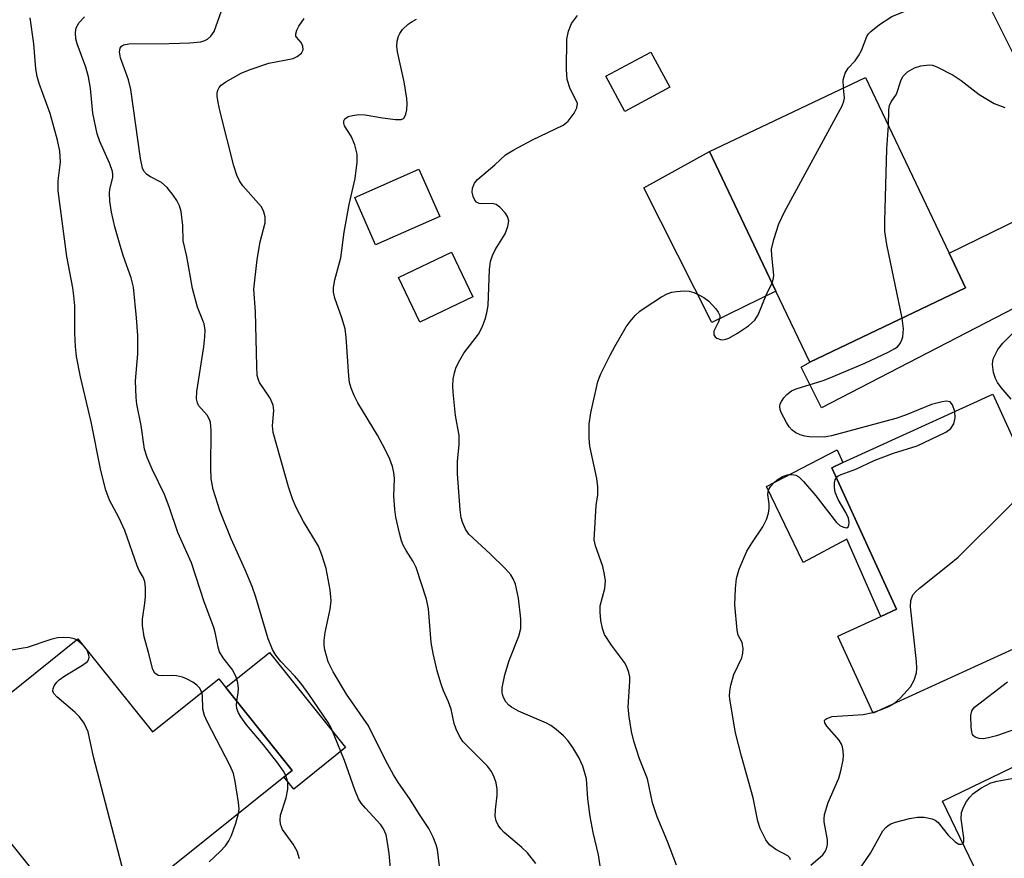
# Model space of a CAD drawing. Units: inches. Extents: x 1285762 to 1291762, y 509451 to 513451.
# Drawn here: x 1289346 to 1289520, y 510156 to 510305 of the extents above; entities that cross this region are included whole.
import ezdxf

# ---------------------------------------------------------------- set-up
doc = ezdxf.new("R2010")
doc.units = ezdxf.units.IN
doc.header["$MEASUREMENT"] = 0
for name, color, linetype in [('BLDG-Footprint', 5, 'Continuous'), ('CULTRL-Pad', 6, 'Continuous'), ('TRANS-Driveway', 251, 'Continuous'), ('TRANS-Street Sidewalk', 7, 'Continuous'), ('Undefined', 1, 'Continuous')]:
    doc.layers.add(name, color=color, linetype=linetype)

msp = doc.modelspace()

# ---------------------------------------------------------------- linework, layer by layer
at = {"layer": 'BLDG-Footprint'}
for points, elevation in [([(1289513.53, 510257.29), (1289485.91, 510244.16), (1289479.93, 510256.74), (1289468.18, 510281.44), (1289495.8, 510294.57), (1289510.58, 510263.48)], 301.95), ([(1289420.42, 510269.92), (1289409.05, 510264.91), (1289405.35, 510273.3), (1289416.72, 510278.31)], 297.3), ([(1289426.26, 510255.75), (1289416.9, 510251.26), (1289413.12, 510259.14), (1289422.48, 510263.63)], 298.38), ([(1289518.33, 510238.52), (1289531.52, 510209.67), (1289535.53, 510211.5), (1289536.34, 510209.73), (1289537.25, 510207.74), (1289538.97, 510203.99), (1289535.37, 510202.34), (1289536.4, 510199.97), (1289497.15, 510182.03), (1289490.92, 510195.67), (1289498.49, 510199.14), (1289501.27, 510200.41), (1289489.81, 510225.48), (1289491.8, 510226.39)], 305.1), ([(1289356.34, 510195.17), (1289369.53, 510178.73), (1289381.26, 510188.13), (1289394.27, 510171.9), (1289357.69, 510142.56), (1289355.03, 510145.87), (1289353.45, 510147.84), (1289331.48, 510175.23)], 287.48), ([(1289546.22, 510184.21), (1289559.36, 510157.01), (1289562.38, 510158.47), (1289566.03, 510150.89), (1289563.3, 510149.57), (1289564.39, 510147.33), (1289536.1, 510133.67), (1289525.31, 510156.01), (1289516.54, 510151.77), (1289509.45, 510166.45)], 331.82)]:
    msp.add_lwpolyline(points, close=True, dxfattribs=dict(at, elevation=elevation))
at = {"layer": 'CULTRL-Pad'}
for points in [[(1289461.12, 510292.81), (1289453.16, 510288.52), (1289449.79, 510294.78), (1289457.76, 510299.06)], [(1289479.93, 510256.74), (1289468.56, 510251.19), (1289456.53, 510275.01), (1289468.18, 510281.44)], [(1289489.81, 510225.48), (1289501.27, 510200.41), (1289498.49, 510199.14), (1289492.48, 510212.81), (1289484.78, 510208.67), (1289478.28, 510222.14), (1289490.79, 510228.65), (1289491.8, 510226.39)], [(1289403.73, 510175.96), (1289394.54, 510168.6), (1289392.82, 510170.74), (1289394.27, 510171.9), (1289382.51, 510186.57), (1289390.25, 510192.77)]]:
    msp.add_lwpolyline(points, close=True, dxfattribs=at)
at = {"layer": 'TRANS-Driveway'}
msp.add_lwpolyline([(1289539.38, 510262.62), (1289488.03, 510236.05), (1289484.42, 510243.27), (1289485.91, 510244.16), (1289513.53, 510257.29), (1289510.58, 510263.48), (1289533.56, 510274.68)], close=True, dxfattribs=at)
at = {"layer": 'TRANS-Street Sidewalk'}
msp.add_lwpolyline([(1289521.9, 510298.9), (1289514.05, 510314.68)], dxfattribs=at)
at = {"layer": 'Undefined'}
for p, q in [((1289357.11, 510194.21, 286), (1289356.11, 510194.99, 286)), ((1289497.09, 510182.16, 304), (1289498.47, 510182.63, 304))]:
    msp.add_line(p, q, dxfattribs=at)
for points, elevation in [([(1289491.91, 510292.72), (1289491.86, 510294.15), (1289492.19, 510295.33), (1289492.72, 510296.18), (1289493.97, 510297.51), (1289494.57, 510298.37), (1289495.07, 510299.34), (1289496.05, 510301.78), (1289496.35, 510302.27), (1289496.72, 510302.68), (1289498.29, 510303.92), (1289500.47, 510305.33), (1289507.59, 510308.29), (1289508.99, 510308.82), (1289510.09, 510309.12), (1289513.78, 510309.69), (1289518.02, 510310.47), (1289520.08, 510310.6), (1289525.13, 510310.62)], 300), ([(1289412.37, 510146.68), (1289411.45, 510157.18), (1289411.18, 510159.14), (1289410.9, 510160.5), (1289410.47, 510161.56), (1289410, 510162.27), (1289407.23, 510165.21), (1289406.48, 510166.12), (1289406.02, 510166.85), (1289405.35, 510168.43), (1289403.51, 510173.66), (1289401.73, 510178.16), (1289401.17, 510179.46), (1289400.64, 510180.39), (1289397.21, 510185.42), (1289395.83, 510187.33), (1289394.77, 510188.6), (1289392.28, 510191.16), (1289391.39, 510192.32), (1289390.77, 510193.3), (1289390.02, 510195.19), (1289387.86, 510202.58), (1289387.21, 510204.48), (1289385.97, 510207.41), (1289383.47, 510212.89), (1289381.52, 510217.72), (1289380.29, 510221.61), (1289379.95, 510223.49), (1289379.86, 510225.48), (1289379.93, 510232.06), (1289379.81, 510233.52), (1289379.59, 510234.15), (1289379.23, 510234.77), (1289377.7, 510236.51), (1289377.49, 510236.95), (1289377.34, 510237.69), (1289377.36, 510238.99), (1289378.62, 510246.9), (1289378.83, 510248.67), (1289378.87, 510249.85), (1289378.66, 510250.96), (1289377.53, 510253.88), (1289376.63, 510257.19), (1289375.59, 510262.87), (1289374.96, 510265.65), (1289374.93, 510268.34), (1289374.63, 510270.83), (1289374.33, 510271.84), (1289373.87, 510272.79), (1289373.22, 510273.72), (1289372.14, 510275.05), (1289371.11, 510275.98), (1289369.18, 510276.98), (1289368.52, 510277.4), (1289368, 510277.98), (1289367.78, 510278.48), (1289367.43, 510280.2), (1289365.71, 510292.45), (1289365.26, 510294.14), (1289363.88, 510298.05), (1289363.71, 510299.07), (1289363.8, 510299.74), (1289364.03, 510300.08), (1289364.39, 510300.31), (1289365.32, 510300.49), (1289372.47, 510300.55), (1289376.17, 510300.66), (1289378.08, 510300.88), (1289378.83, 510301.12), (1289379.29, 510301.35), (1289379.86, 510301.85), (1289380.44, 510302.71), (1289382.08, 510307.16)], 292), ([(1289378.25, 510185.72), (1289377.85, 510186.5), (1289377.4, 510186.99), (1289376.68, 510187.51), (1289375.65, 510188.06), (1289374.84, 510188.38), (1289373.76, 510188.62), (1289372.96, 510188.67), (1289371.33, 510188.61), (1289370.57, 510188.72), (1289369.97, 510189.11), (1289369.58, 510189.76), (1289368.85, 510192.79), (1289368.08, 510195.57), (1289367.76, 510197.56), (1289367.77, 510198.69), (1289368.19, 510201.5), (1289368.29, 510202.61), (1289368.31, 510204.28), (1289368.16, 510205.35), (1289367.86, 510206.11), (1289367.17, 510207.29), (1289366.82, 510208.08), (1289364.66, 510214.39), (1289363.59, 510216.64), (1289361.92, 510219.71), (1289361.25, 510221.53), (1289360.36, 510224.97), (1289358.65, 510233.59), (1289356.79, 510241.56), (1289356.08, 510245.19), (1289355.89, 510246.94), (1289355.77, 510249.32), (1289355.76, 510254.14), (1289355.63, 510255.88), (1289355.42, 510257.31), (1289354.36, 510262.87), (1289352.81, 510274.49), (1289352.81, 510276.24), (1289353.22, 510279.59), (1289353.15, 510281.52), (1289352.71, 510283.43), (1289351.39, 510288.19), (1289349.45, 510293.5), (1289349.09, 510294.74), (1289348.88, 510296.09), (1289348.52, 510300.48), (1289347.87, 510305.1)], 288), ([(1289384.46, 510184.14), (1289384.72, 510185.6), (1289384.75, 510186.39), (1289384.64, 510187.39), (1289384.34, 510188.43), (1289383.78, 510189.65), (1289382.03, 510191.8), (1289381.4, 510192.88), (1289381.15, 510193.71), (1289380.72, 510196.05), (1289380.4, 510197.19), (1289378.71, 510201.74), (1289376.43, 510208.65), (1289374.05, 510214), (1289372.51, 510218.53), (1289371.69, 510220.72), (1289369.45, 510225.22), (1289368.59, 510227.28), (1289368.14, 510228.78), (1289367.53, 510232.92), (1289366.77, 510236.75), (1289366.63, 510237.88), (1289366.55, 510240.83), (1289366.92, 510245.66), (1289366.92, 510248.86), (1289366.72, 510251.98), (1289366.19, 510257.46), (1289365.78, 510259.1), (1289364.42, 510262.88), (1289363.81, 510264.8), (1289362.87, 510268.12), (1289362.27, 510270.71), (1289361.98, 510272.68), (1289361.9, 510274.07), (1289362.01, 510274.81), (1289362.51, 510276.86), (1289362.54, 510277.4), (1289362.46, 510277.93), (1289362.01, 510279.25), (1289360.23, 510283.22), (1289359.75, 510284.58), (1289358.96, 510288.25), (1289358.58, 510292.67), (1289358.22, 510294.67), (1289357.74, 510296.36), (1289356.21, 510300.52), (1289355.99, 510301.42), (1289355.91, 510302.54), (1289356.04, 510303.35), (1289356.56, 510304.28), (1289357.5, 510305.29)], 290), ([(1289421.06, 510149.02), (1289419.98, 510157.92), (1289419.78, 510158.75), (1289419.26, 510160.1), (1289418.48, 510161.64), (1289416.91, 510163.91), (1289415.04, 510166.93), (1289413.12, 510169.67), (1289412.19, 510171.14), (1289410.8, 510173.69), (1289407.79, 510179.78), (1289403.89, 510185.4), (1289401.52, 510189.36), (1289400.62, 510191.12), (1289400.07, 510193.25), (1289399.94, 510194.06), (1289399.92, 510194.89), (1289400.14, 510196.29), (1289401.02, 510200.41), (1289401.19, 510201.93), (1289400.98, 510203.86), (1289400.28, 510207.62), (1289399.54, 510210.04), (1289398.93, 510211.61), (1289396.3, 510215.93), (1289394.99, 510218.42), (1289394.33, 510219.96), (1289393.65, 510222.12), (1289390.91, 510231.72), (1289390.77, 510232.87), (1289391.04, 510235.58), (1289390.93, 510236.57), (1289390.37, 510237.76), (1289388.5, 510240.55), (1289388.29, 510241.04), (1289388.1, 510241.82), (1289387.99, 510243.44), (1289387.79, 510253.08), (1289387.5, 510257.11), (1289388.06, 510262.36), (1289388.63, 510265.46), (1289389.46, 510268.82), (1289389.49, 510269.91), (1289389.17, 510270.95), (1289388.76, 510271.69), (1289385.55, 510275.35), (1289384.95, 510276.27), (1289384.46, 510277.26), (1289383.94, 510278.91), (1289381.52, 510288.45), (1289381.15, 510290.13), (1289381, 510291.24), (1289381, 510291.78), (1289381.1, 510292.3), (1289381.34, 510292.78), (1289381.67, 510293.18), (1289382.5, 510293.77), (1289385.21, 510295.33), (1289386.81, 510295.99), (1289390.13, 510297.1), (1289394.42, 510297.94), (1289395.16, 510298.26), (1289395.93, 510298.86), (1289396.23, 510299.44), (1289396.18, 510300.12), (1289395.85, 510300.75), (1289395.03, 510301.67), (1289394.94, 510301.87), (1289394.92, 510302.28), (1289395.11, 510302.95), (1289395.45, 510303.65), (1289396.42, 510305.02)], 294), ([(1289449.63, 510149.51), (1289448.49, 510156.96), (1289447.56, 510160.89), (1289447.04, 510163.72), (1289446.64, 510166.85), (1289446.39, 510170.43), (1289445.76, 510172.63), (1289445.06, 510174.21), (1289443.98, 510175.98), (1289443.11, 510177.18), (1289442.3, 510178), (1289440.99, 510179.15), (1289440.06, 510179.83), (1289439.33, 510180.24), (1289434.36, 510182.41), (1289433.09, 510183.09), (1289432.62, 510183.46), (1289432.12, 510184.03), (1289431.73, 510184.68), (1289431.56, 510185.17), (1289431.47, 510185.69), (1289431.48, 510186.54), (1289431.92, 510188.82), (1289432.7, 510191.33), (1289434.41, 510195.65), (1289434.77, 510197.04), (1289434.78, 510198.72), (1289434.37, 510202.39), (1289433.82, 510204.88), (1289433.42, 510205.83), (1289433, 510206.49), (1289432.04, 510207.56), (1289429.36, 510210.23), (1289425.58, 510213.72), (1289424.94, 510214.59), (1289424.41, 510215.81), (1289424.22, 510216.61), (1289424.04, 510218), (1289423.55, 510224.37), (1289423.56, 510226.61), (1289423.86, 510229.53), (1289423.83, 510231.18), (1289423.22, 510234.74), (1289422.75, 510238.83), (1289422.7, 510239.99), (1289422.78, 510241.15), (1289422.99, 510242.29), (1289423.25, 510243.08), (1289423.71, 510244.09), (1289424.67, 510245.77), (1289427.24, 510249.11), (1289427.91, 510250.37), (1289428.44, 510251.77), (1289428.76, 510252.92), (1289428.96, 510254.18), (1289429.23, 510260.56), (1289429.4, 510261.99), (1289429.75, 510263.04), (1289430.21, 510264.05), (1289432.01, 510266.89), (1289432.48, 510268.18), (1289432.62, 510269.2), (1289432.42, 510269.93), (1289431.97, 510270.6), (1289431.04, 510271.62), (1289430.4, 510272.08), (1289429.69, 510272.23), (1289427.86, 510272.16), (1289427.36, 510272.25), (1289426.93, 510272.46), (1289426.63, 510272.81), (1289426.33, 510273.48), (1289426.16, 510274.23), (1289426.18, 510274.97), (1289426.55, 510275.85), (1289427.08, 510276.48), (1289430.16, 510279.09), (1289432.06, 510280.84), (1289433.51, 510281.74), (1289436.8, 510283.51), (1289442.27, 510286.09), (1289443.14, 510286.82), (1289444.18, 510288.22), (1289444.69, 510289.2), (1289444.77, 510289.92), (1289444.52, 510290.62), (1289443.5, 510292.57), (1289442.97, 510294.17), (1289442.84, 510295.94), (1289442.88, 510301.31), (1289443.19, 510302.75), (1289443.76, 510304.11), (1289444.82, 510305.52)], 298), ([(1289437.39, 510155.44), (1289435.96, 510157.28), (1289434.92, 510158.28), (1289431.82, 510160.92), (1289431.21, 510161.53), (1289430.72, 510162.21), (1289430.41, 510162.96), (1289430.23, 510163.77), (1289430.26, 510164.9), (1289430.55, 510167.49), (1289430.57, 510168.6), (1289430.42, 510169.68), (1289430.05, 510170.72), (1289429.55, 510171.71), (1289428.85, 510172.64), (1289424.5, 510177), (1289423.89, 510177.93), (1289423.29, 510179.17), (1289422.96, 510180.23), (1289422.44, 510182.72), (1289421.96, 510184.04), (1289421.09, 510186), (1289420.62, 510187.33), (1289419.97, 510189.5), (1289419.22, 510192.57), (1289418.88, 510194.54), (1289418.41, 510200.49), (1289418.07, 510202.18), (1289416.22, 510207.8), (1289415.7, 510208.85), (1289414.43, 510210.85), (1289413.93, 510211.77), (1289413.63, 510212.51), (1289413.25, 510213.89), (1289412.63, 510216.72), (1289412.43, 510218.14), (1289412.3, 510220.42), (1289412.4, 510223.59), (1289412.27, 510224.64), (1289412.04, 510225.71), (1289411.59, 510226.98), (1289410.73, 510228.73), (1289409.36, 510231.21), (1289405.87, 510236.99), (1289405.22, 510238.26), (1289404.69, 510239.57), (1289404.44, 510240.57), (1289404.3, 510241.69), (1289403.83, 510248.59), (1289403.65, 510250.04), (1289403.08, 510252), (1289401.8, 510255.47), (1289401.56, 510256.53), (1289401.58, 510257.36), (1289401.82, 510258.75), (1289402.86, 510262.63), (1289403.5, 510267.17), (1289404.36, 510272.07), (1289405.45, 510276.66), (1289405.8, 510279.56), (1289405.77, 510281), (1289405.35, 510282.63), (1289404.7, 510284.19), (1289403.55, 510286.01), (1289403.42, 510286.44), (1289403.42, 510286.85), (1289403.61, 510287.22), (1289404.16, 510287.63), (1289404.93, 510287.85), (1289406.06, 510287.98), (1289407.2, 510287.93), (1289410.28, 510287.38), (1289412.55, 510287.09), (1289413.58, 510287.11), (1289413.98, 510287.27), (1289414.12, 510287.41), (1289414.41, 510288.05), (1289414.57, 510288.83), (1289414.66, 510289.95), (1289414.6, 510290.84), (1289414.13, 510293.76), (1289412.94, 510299.08), (1289412.82, 510300.11), (1289412.89, 510300.99), (1289413.11, 510301.84), (1289413.34, 510302.35), (1289413.79, 510303.05), (1289414.82, 510304.01), (1289415.52, 510304.48), (1289416.26, 510304.85)], 296), ([(1289499.85, 510286.05), (1289499.92, 510288.84), (1289500.04, 510289.62), (1289500.32, 510290.23), (1289501.26, 510291.58), (1289502.06, 510293.96), (1289502.43, 510294.71), (1289502.79, 510295.16), (1289503.22, 510295.54), (1289504.5, 510296.26), (1289505.61, 510296.64), (1289507.07, 510296.78), (1289507.65, 510296.72), (1289508.45, 510296.45), (1289511.3, 510294.96), (1289512.74, 510293.99), (1289515.93, 510291.51), (1289518.56, 510289.95), (1289520.45, 510289.22)], 302), ([(1289479.24, 510258.18), (1289479.5, 510259.01), (1289479.55, 510259.57), (1289479.19, 510263.02), (1289479.17, 510264.16), (1289479.54, 510265.85), (1289480.44, 510268.62), (1289481.45, 510270.75), (1289491.65, 510289.54), (1289491.95, 510290.34), (1289492.05, 510290.89), (1289491.91, 510292.72)], 300), ([(1289502.28, 510251.94), (1289499.6, 510264.97), (1289499.21, 510267.31), (1289499.19, 510269.1), (1289499.6, 510281.95), (1289499.85, 510286.05)], 302), ([(1289462.3, 510155.14), (1289460.73, 510159.29), (1289458.89, 510163.69), (1289458.05, 510166.15), (1289457.17, 510170.4), (1289455.75, 510173.93), (1289454.78, 510177.05), (1289454.33, 510178.77), (1289453.92, 510181.36), (1289453.74, 510183.1), (1289454.08, 510187.67), (1289454.06, 510188.47), (1289453.91, 510189.25), (1289453.55, 510190.25), (1289453.13, 510190.98), (1289450.84, 510194.04), (1289449.6, 510195.96), (1289449.2, 510197.02), (1289448.95, 510198.45), (1289448.79, 510199.9), (1289448.79, 510201.05), (1289449.63, 510204.1), (1289449.76, 510205.44), (1289449.6, 510206.58), (1289449.27, 510208), (1289447.99, 510211.62), (1289447.73, 510212.74), (1289448.13, 510218.76), (1289448.37, 510220.67), (1289448.39, 510222.12), (1289448.21, 510223.56), (1289446.97, 510229.3), (1289446.86, 510230.63), (1289446.87, 510233.18), (1289447.13, 510235.2), (1289448.39, 510240.73), (1289448.92, 510242.07), (1289450.59, 510245.4), (1289451.39, 510246.93), (1289453.44, 510250.43), (1289454.1, 510251.34), (1289455.01, 510252.4), (1289455.82, 510253.17), (1289456.76, 510253.84), (1289459.68, 510255.73), (1289460.68, 510256.28), (1289461.49, 510256.53), (1289462.33, 510256.67), (1289463.75, 510256.77), (1289464.58, 510256.71), (1289465.39, 510256.47), (1289466.17, 510256.12), (1289467.18, 510255.58), (1289468.07, 510254.95), (1289469.31, 510253.62), (1289469.73, 510253.01), (1289469.98, 510252.4), (1289469.98, 510251.99), (1289469.78, 510251.28), (1289468.93, 510249.63), (1289468.96, 510248.98), (1289469.15, 510248.63), (1289469.46, 510248.38), (1289470.1, 510248.16), (1289470.56, 510248.13), (1289471.05, 510248.22), (1289471.58, 510248.43), (1289473.12, 510249.3), (1289475.09, 510250.61), (1289476.17, 510251.57), (1289476.78, 510252.52), (1289478.19, 510256.03), (1289479.24, 510258.18)], 300), ([(1289511.61, 510235.45), (1289511.22, 510236.62), (1289510.79, 510237.12), (1289510.14, 510237.24), (1289509.38, 510237.15), (1289507.49, 510236.64), (1289502.9, 510234.76), (1289501.16, 510234.16), (1289489.79, 510231.12), (1289488.45, 510230.9), (1289485.88, 510230.95), (1289485.04, 510231.07), (1289484.23, 510231.31), (1289483.47, 510231.64), (1289482.79, 510232.1), (1289482.25, 510232.73), (1289481.79, 510233.47), (1289480.86, 510235.27), (1289480.68, 510235.79), (1289480.62, 510236.3), (1289480.71, 510236.77), (1289480.91, 510237.22), (1289481.33, 510237.87), (1289481.84, 510238.45), (1289482.69, 510239.08), (1289483.49, 510239.44), (1289488.3, 510240.92), (1289489.38, 510241.32), (1289495.67, 510244), (1289499.94, 510246), (1289500.99, 510246.57), (1289501.44, 510246.9), (1289501.93, 510247.44), (1289502.25, 510248.09), (1289502.4, 510248.64), (1289502.55, 510250.08), (1289502.28, 510251.94)], 302), ([(1289521.59, 510237.61), (1289519.83, 510239.69), (1289519.18, 510240.56), (1289518.79, 510241.26), (1289518.47, 510242.35), (1289518.3, 510243.75), (1289518.34, 510244.31), (1289518.48, 510244.84), (1289519.23, 510246.39), (1289520.12, 510247.55), (1289523.07, 510250.45)], 304), ([(1289490.63, 510223.7), (1289490.91, 510223.98), (1289491.47, 510224.29), (1289494.08, 510225.2), (1289497.35, 510226.78), (1289500.77, 510228.06), (1289504.95, 510229.37), (1289510, 510231.75), (1289510.91, 510232.41), (1289511.44, 510233.25), (1289511.66, 510234.29), (1289511.61, 510235.45)], 302), ([(1289482.53, 510156.04), (1289482.38, 510156.45), (1289482.05, 510156.78), (1289479.91, 510157.88), (1289478.82, 510158.7), (1289478.15, 510159.58), (1289477.15, 510161.63), (1289476.71, 510162.94), (1289475.88, 510167.07), (1289473.83, 510174.39), (1289472.75, 510178.56), (1289471.84, 510184.17), (1289471.74, 510185.05), (1289471.75, 510185.91), (1289471.94, 510187), (1289472.47, 510188.87), (1289473.88, 510191.83), (1289474.06, 510192.66), (1289474.11, 510193.5), (1289473.95, 510194.52), (1289473.25, 510195.84), (1289473.05, 510196.7), (1289472.67, 510201.2), (1289472.78, 510204.12), (1289472.96, 510205.85), (1289473.45, 510207.5), (1289474.8, 510210.69), (1289475.67, 510212.13), (1289477.61, 510215), (1289478.26, 510216.29), (1289478.6, 510217.42), (1289478.75, 510218.28), (1289478.73, 510219.11), (1289478.5, 510220.72), (1289478.62, 510221.54), (1289479.01, 510222.19), (1289479.56, 510222.79), (1289480.18, 510223.33), (1289481.12, 510223.91), (1289481.97, 510224.21), (1289482.74, 510224.28), (1289483.47, 510224.14), (1289483.99, 510223.84), (1289484.83, 510223.03), (1289486.97, 510220.5), (1289490.64, 510215.75), (1289491.22, 510215.26), (1289491.87, 510214.93), (1289492.46, 510214.83), (1289492.72, 510214.99), (1289492.87, 510215.33), (1289492.91, 510215.77), (1289492.76, 510216.52), (1289492.29, 510217.55), (1289490.93, 510219.85), (1289490.45, 510221.16), (1289490.32, 510222), (1289490.3, 510222.82), (1289490.41, 510223.32), (1289490.63, 510223.7)], 302), ([(1289500.86, 510183.72), (1289501.97, 510184.72), (1289503.79, 510186.71), (1289504.41, 510187.87), (1289504.81, 510189.15), (1289504.88, 510189.99), (1289504.81, 510191.16), (1289503.76, 510200.85), (1289503.83, 510201.98), (1289504.2, 510202.95), (1289504.69, 510203.57), (1289505.33, 510204.15), (1289510.63, 510208.32), (1289512.19, 510209.65), (1289521.02, 510218.36), (1289523.96, 510221.45), (1289525.47, 510222.9)], 304), ([(1289356.11, 510194.99), (1289355.66, 510195.21), (1289354.88, 510195.38), (1289353.79, 510195.42), (1289352.69, 510195.35), (1289351.56, 510195.08), (1289347.35, 510193.68), (1289344.21, 510193.1), (1289342.79, 510192.95), (1289341.97, 510193.02), (1289341.19, 510193.25), (1289339.91, 510193.81), (1289338.92, 510194.35), (1289336.95, 510195.71), (1289335.81, 510196.64), (1289335.01, 510197.72), (1289334.24, 510199.05), (1289334.07, 510199.45), (1289334.1, 510199.88), (1289334.96, 510201.19), (1289335.34, 510202.18), (1289335.59, 510203.64), (1289336.04, 510207.44)], 286), ([(1289357.96, 510193.16), (1289357.63, 510193.66), (1289357.11, 510194.21)], 286), ([(1289365.51, 510148.83), (1289364.48, 510153.7), (1289359.12, 510174.28), (1289358.13, 510178.71), (1289357.43, 510180.24), (1289356.64, 510181.41), (1289355.79, 510182.22), (1289352.61, 510184.9), (1289352.07, 510185.5), (1289351.89, 510185.93), (1289351.93, 510186.39), (1289352.13, 510186.86), (1289352.6, 510187.54), (1289353.01, 510187.94), (1289353.99, 510188.64), (1289357.12, 510190.5), (1289358, 510191.19), (1289358.26, 510191.59), (1289358.31, 510192.02), (1289358.22, 510192.5), (1289357.96, 510193.16)], 286), ([(1289522.35, 510179.18), (1289519, 510178.04), (1289517.55, 510177.64), (1289516.68, 510177.51), (1289515.92, 510177.57), (1289515.24, 510177.79), (1289514.89, 510178.04), (1289514.76, 510178.24), (1289514.6, 510178.72), (1289514.49, 510179.55), (1289514.46, 510181.62), (1289514.63, 510182.43), (1289515.07, 510183.12), (1289520.91, 510187.55)], 306), ([(1289384.79, 510164.29), (1289384.87, 510165.08), (1289384.78, 510166.22), (1289384.17, 510169.95), (1289383.86, 510171.36), (1289383.32, 510172.71), (1289379.22, 510180.56), (1289378.74, 510181.63), (1289378.46, 510182.74), (1289378.38, 510185.14), (1289378.25, 510185.72)], 288), ([(1289393.15, 510171), (1289392.75, 510171.78), (1289391.73, 510173.2), (1289389.22, 510176.43), (1289386.18, 510179.99), (1289385.18, 510181.38), (1289384.75, 510182.1), (1289384.45, 510182.84), (1289384.39, 510183.45), (1289384.46, 510184.14)], 290), ([(1289498.47, 510182.63), (1289499.93, 510183.2), (1289500.86, 510183.72)], 304), ([(1289486.12, 510155.1), (1289488.21, 510156.95), (1289488.66, 510157.57), (1289488.87, 510158.03), (1289489.04, 510158.8), (1289489.06, 510159.59), (1289488.47, 510162.78), (1289488.45, 510163.32), (1289488.55, 510164.12), (1289489.18, 510166.19), (1289491.07, 510170.55), (1289491.44, 510171.81), (1289491.83, 510173.71), (1289491.89, 510174.52), (1289491.86, 510175.31), (1289491.72, 510176.08), (1289491.55, 510176.56), (1289491.12, 510177.23), (1289488.92, 510179.74), (1289488.57, 510180.34), (1289488.53, 510180.69), (1289488.6, 510180.85), (1289488.92, 510181.11), (1289489.9, 510181.44), (1289495.41, 510181.82), (1289497.09, 510182.16)], 304), ([(1289513.06, 510158.97), (1289513.21, 510159.3), (1289513.23, 510159.98), (1289512.73, 510163.34), (1289512.79, 510164.46), (1289513.06, 510165.24), (1289513.58, 510166.24), (1289514.25, 510167.17), (1289514.81, 510167.78), (1289516.21, 510168.76), (1289517.98, 510169.68), (1289519.12, 510169.98), (1289522.36, 510170.58), (1289523.77, 510171.02), (1289529.84, 510174.19), (1289531.08, 510174.95), (1289531.93, 510175.66), (1289534.47, 510178.54)], 306), ([(1289395.57, 510156.25), (1289395.15, 510157.61), (1289394.47, 510158.86), (1289392.57, 510161.42), (1289392.2, 510162.39), (1289392.12, 510163.15), (1289392.22, 510163.98), (1289393.18, 510167.04), (1289393.51, 510168.6), (1289393.49, 510169.8), (1289393.15, 510171)], 290), ([(1289379.6, 510155.73), (1289381.5, 510157.52), (1289382.48, 510158.57), (1289383.07, 510159.44), (1289383.53, 510160.38), (1289384.3, 510162.58), (1289384.79, 510164.29)], 288), ([(1289494.36, 510153.9), (1289496.7, 510157.23), (1289498.86, 510161.19), (1289499.41, 510161.8), (1289499.83, 510162.15), (1289500.3, 510162.42), (1289501.09, 510162.72), (1289503.59, 510163.37), (1289505, 510163.64), (1289506.16, 510163.62), (1289507.6, 510163.32), (1289508.12, 510163.09), (1289508.69, 510162.66), (1289510.43, 510160.46), (1289511.65, 510159.24), (1289512.33, 510158.87), (1289512.75, 510158.83), (1289513.06, 510158.97)], 306)]:
    msp.add_lwpolyline(points, dxfattribs=dict(at, elevation=elevation))

doc.saveas('drawing.dxf')
